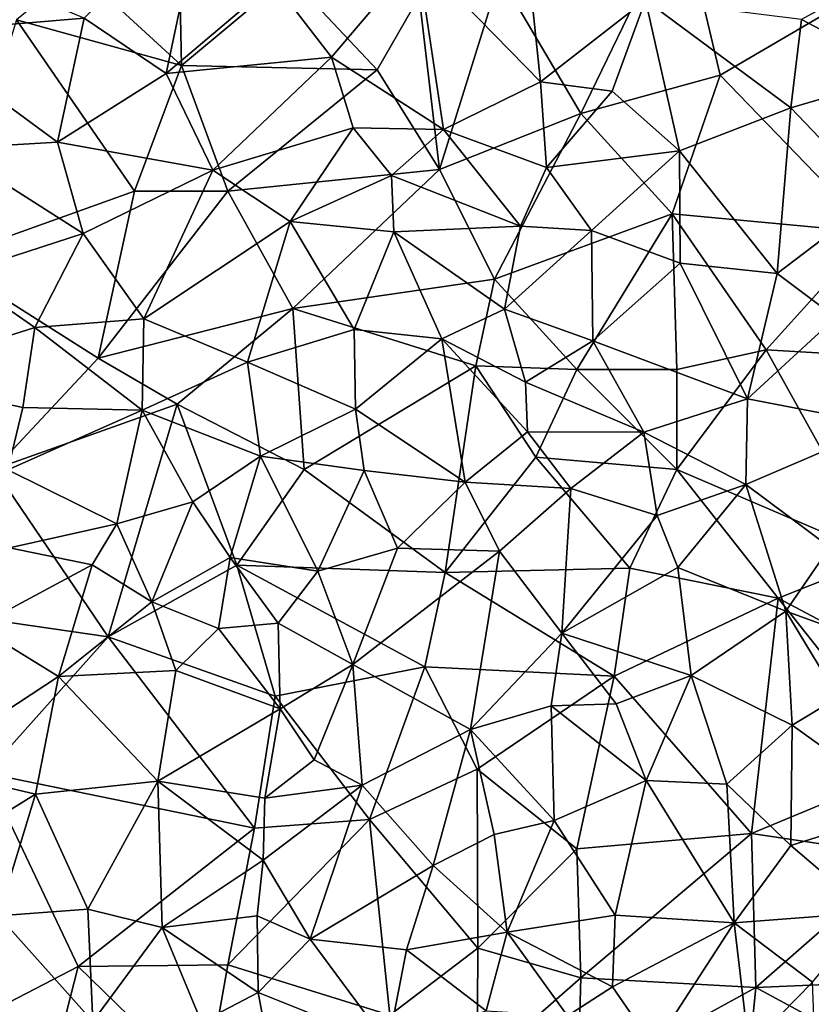
# Model space of a CAD drawing. Extents: x 576000 to 577000, y 6226000 to 6227017.
# Drawn here: x 576045 to 576084, y 6226166 to 6226215 of the extents above; entities that cross this region are included whole.
import ezdxf

# ---------------------------------------------------------------- set-up
doc = ezdxf.new("R2010")
doc.units = 0
doc.header["$MEASUREMENT"] = 0
doc.layers.add('Skov', color=109, linetype='Continuous')
doc.layers.add('Terraen_skov', color=33, linetype='Continuous')

# ---------------------------------------------------------------- blocks, each defined once
blk = doc.blocks.new('1km_6226_576_UTM32_ACAD_1_FMEBLOCK61')
at = {"layer": 'Terraen_skov', "color": 92, "true_color": 0x00cc00}
for points in [[(-8.74, 33.5, 32.94), (-14.66, 27.59, 33.02), (-10.57, 24.81, 32.96)], [(-8.74, 33.5, 32.94), (-10.57, 24.81, 32.96), (-5.17, 29.39, 32.81)], [(-14.66, 27.59, 33.02), (-22.3, 30.77, 33.44), (-23.45, 26.85, 33.47)], [(-5.17, 29.39, 32.81), (-2.28, 25.64, 32.62), (2.02, 30.7, 32.42)], [(2.02, 30.7, 32.42), (-2.28, 25.64, 32.62), (3.32, 22.01, 32.1)], [(2.02, 30.7, 32.42), (3.32, 22.01, 32.1), (8.17, 24.4, 32.05)], [(7.62, 29.67, 31.95), (2.02, 30.7, 32.42), (8.17, 24.4, 32.05)], [(26.62, 30.49, 31.2), (21.24, 27.52, 31.48), (26.44, 24.79, 31.3)], [(13.43, 28.48, 31.87), (7.62, 29.67, 31.95), (8.17, 24.4, 32.05)], [(-5.17, 29.39, 32.81), (-10.57, 24.81, 32.96), (-2.28, 25.64, 32.62)], [(13.43, 28.48, 31.87), (8.17, 24.4, 32.05), (11.77, 23.94, 31.89)], [(13.43, 28.48, 31.87), (11.77, 23.94, 31.89), (15.14, 20.95, 31.6)], [(13.43, 28.48, 31.87), (20.7, 23.1, 31.45), (21.24, 27.52, 31.48)], [(13.43, 28.48, 31.87), (15.14, 20.95, 31.6), (20.7, 23.1, 31.45)], [(-14.66, 27.59, 33.02), (-23.45, 26.85, 33.47), (-16, 21.38, 33.17)], [(-14.66, 27.59, 33.02), (-16, 21.38, 33.17), (-10.57, 24.81, 32.96)], [(26.44, 24.79, 31.3), (21.24, 27.52, 31.48), (20.7, 23.1, 31.45)], [(-23.45, 26.85, 33.47), (-21.41, 21.07, 33.36), (-16, 21.38, 33.17)], [(-10.57, 24.81, 32.96), (-8.22, 19.97, 32.87), (-2.28, 25.64, 32.62)], [(-2.28, 25.64, 32.62), (-8.22, 19.97, 32.87), (-1.21, 22.1, 32.51)], [(-2.28, 25.64, 32.62), (-1.21, 22.1, 32.51), (3.32, 22.01, 32.1)], [(-10.57, 24.81, 32.96), (-16, 21.38, 33.17), (-8.22, 19.97, 32.87)], [(26.44, 24.79, 31.3), (20.7, 23.1, 31.45), (25.01, 18.6, 31.18)], [(8.17, 24.4, 32.05), (3.32, 22.01, 32.1), (8.48, 20.11, 32.11)], [(8.17, 24.4, 32.05), (8.48, 20.11, 32.11), (11.77, 23.94, 31.89)], [(11.77, 23.94, 31.89), (8.48, 20.11, 32.11), (15.14, 20.95, 31.6)], [(20.7, 23.1, 31.45), (15.14, 20.95, 31.6), (20.02, 14.81, 31.42)], [(20.7, 23.1, 31.45), (20.02, 14.81, 31.42), (25.01, 18.6, 31.18)], [(-8.22, 19.97, 32.87), (-4.36, 17.41, 32.69), (-1.21, 22.1, 32.51)], [(-1.21, 22.1, 32.51), (-4.36, 17.41, 32.69), (0.72, 19.71, 32.22)], [(-1.21, 22.1, 32.51), (0.72, 19.71, 32.22), (3.32, 22.01, 32.1)], [(3.32, 22.01, 32.1), (0.72, 19.71, 32.22), (7.17, 17.17, 32.03)], [(3.32, 22.01, 32.1), (7.17, 17.17, 32.03), (8.48, 20.11, 32.11)], [(-21.41, 21.07, 33.36), (-14.71, 16.81, 33.09), (-16, 21.38, 33.17)], [(-8.22, 19.97, 32.87), (-16, 21.38, 33.17), (-14.71, 16.81, 33.09)], [(-21.41, 21.07, 33.36), (-20.99, 14.78, 33.3), (-14.71, 16.81, 33.09)], [(15.14, 20.95, 31.6), (8.48, 20.11, 32.11), (10.72, 16.95, 31.76)], [(15.14, 20.95, 31.6), (10.72, 16.95, 31.76), (15.17, 15.33, 31.54)], [(15.14, 20.95, 31.6), (15.17, 15.33, 31.54), (20.02, 14.81, 31.42)], [(-8.22, 19.97, 32.87), (-14.71, 16.81, 33.09), (-11.68, 12.53, 32.76)], [(-8.22, 19.97, 32.87), (-11.68, 12.53, 32.76), (-4.36, 17.41, 32.69)], [(8.48, 20.11, 32.11), (7.17, 17.17, 32.03), (10.72, 16.95, 31.76)], [(0.72, 19.71, 32.22), (-4.36, 17.41, 32.69), (0.83, 16.89, 32.42)], [(0.72, 19.71, 32.22), (0.83, 16.89, 32.42), (7.17, 17.17, 32.03)], [(25.01, 18.6, 31.18), (20.02, 14.81, 31.42), (22.95, 12.61, 31.25)], [(-4.36, 17.41, 32.69), (-11.68, 12.53, 32.76), (-6.5, 10.36, 32.45)], [(-4.36, 17.41, 32.69), (-6.5, 10.36, 32.45), (-1.16, 12, 32.42)], [(-4.36, 17.41, 32.69), (-1.16, 12, 32.42), (0.83, 16.89, 32.42)], [(-14.71, 16.81, 33.09), (-20.99, 14.78, 33.3), (-17.14, 12.11, 33.08)], [(-14.71, 16.81, 33.09), (-17.14, 12.11, 33.08), (-11.68, 12.53, 32.76)], [(0.83, 16.89, 32.42), (-1.16, 12, 32.42), (3.24, 11.54, 31.81)], [(0.83, 16.89, 32.42), (6.37, 13.02, 31.95), (7.17, 17.17, 32.03)], [(0.83, 16.89, 32.42), (3.24, 11.54, 31.81), (6.37, 13.02, 31.95)], [(7.17, 17.17, 32.03), (6.37, 13.02, 31.95), (10.72, 16.95, 31.76)], [(10.72, 16.95, 31.76), (6.37, 13.02, 31.95), (10.79, 11.43, 31.74)], [(10.72, 16.95, 31.76), (10.79, 11.43, 31.74), (15.17, 15.33, 31.54)], [(15.17, 15.33, 31.54), (10.79, 11.43, 31.74), (18.53, 8.54, 31.32)], [(15.17, 15.33, 31.54), (18.53, 8.54, 31.32), (20.02, 14.81, 31.42)], [(20.02, 14.81, 31.42), (18.53, 8.54, 31.32), (22.95, 12.61, 31.25)], [(-20.99, 14.78, 33.3), (-24.93, 9.63, 33.38), (-17.14, 12.11, 33.08)], [(3.24, 11.54, 31.81), (7.43, 9.36, 31.63), (6.37, 13.02, 31.95)], [(6.37, 13.02, 31.95), (7.43, 9.36, 31.63), (10.79, 11.43, 31.74)], [(-17.14, 12.11, 33.08), (-11.77, 7.96, 32.73), (-11.68, 12.53, 32.76)], [(-11.68, 12.53, 32.76), (-11.77, 7.96, 32.73), (-6.5, 10.36, 32.45)], [(22.95, 12.61, 31.25), (18.53, 8.54, 31.32), (25.37, 7.21, 30.97)], [(-17.14, 12.11, 33.08), (-24.93, 9.63, 33.38), (-17.73, 8.1, 33.03)], [(-17.14, 12.11, 33.08), (-17.73, 8.1, 33.03), (-11.77, 7.96, 32.73)], [(-1.16, 12, 32.42), (-6.5, 10.36, 32.45), (-1.09, 8.02, 32.4)], [(3.24, 11.54, 31.81), (-1.16, 12, 32.42), (-1.09, 8.02, 32.4)], [(3.24, 11.54, 31.81), (-1.09, 8.02, 32.4), (4.4, 4.36, 31.68)], [(3.24, 11.54, 31.81), (7.52, 6.88, 31.85), (7.43, 9.36, 31.63)], [(3.24, 11.54, 31.81), (4.4, 4.36, 31.68), (7.52, 6.88, 31.85)], [(7.43, 9.36, 31.63), (13.35, 6.86, 31.42), (10.79, 11.43, 31.74)], [(10.79, 11.43, 31.74), (13.35, 6.86, 31.42), (18.53, 8.54, 31.32)], [(-6.5, 10.36, 32.45), (-11.77, 7.96, 32.73), (-5.84, 5.66, 32.45)], [(-6.5, 10.36, 32.45), (-5.84, 5.66, 32.45), (-1.09, 8.02, 32.4)], [(-24.93, 9.63, 33.38), (-18.49, 4.97, 32.49), (-17.73, 8.1, 33.03)], [(7.43, 9.36, 31.63), (7.52, 6.88, 31.85), (13.35, 6.86, 31.42)], [(18.53, 8.54, 31.32), (13.35, 6.86, 31.42), (18.45, 4.25, 31.34)], [(18.53, 8.54, 31.32), (18.45, 4.25, 31.34), (25.37, 7.21, 30.97)], [(-17.73, 8.1, 33.03), (-18.49, 4.97, 32.49), (-11.77, 7.96, 32.73)], [(-11.77, 7.96, 32.73), (-18.49, 4.97, 32.49), (-13.04, 2.27, 32.23)], [(-11.77, 7.96, 32.73), (-13.04, 2.27, 32.23), (-9.23, 3.37, 32.05)], [(-11.77, 7.96, 32.73), (-9.23, 3.37, 32.05), (-5.84, 5.66, 32.45)], [(-1.09, 8.02, 32.4), (-5.84, 5.66, 32.45), (-0.66, 4.94, 31.94)], [(-1.09, 8.02, 32.4), (-0.66, 4.94, 31.94), (4.4, 4.36, 31.68)], [(25.37, 7.21, 30.97), (18.45, 4.25, 31.34), (22.66, 1.1, 31.1)], [(9.69, 4.04, 31.65), (7.52, 6.88, 31.85), (4.4, 4.36, 31.68)], [(13.35, 6.86, 31.42), (7.52, 6.88, 31.85), (9.69, 4.04, 31.65)], [(13.35, 6.86, 31.42), (9.69, 4.04, 31.65), (14.02, 2.69, 31.51)], [(13.35, 6.86, 31.42), (14.02, 2.69, 31.51), (18.45, 4.25, 31.34)], [(-5.84, 5.66, 32.45), (-9.23, 3.37, 32.05), (-7.36, 0.59, 32.44)], [(-5.84, 5.66, 32.45), (-7.36, 0.59, 32.44), (-2.97, -0.1, 32.11)], [(-5.84, 5.66, 32.45), (-2.97, -0.1, 32.11), (-0.66, 4.94, 31.94)], [(-18.49, 4.97, 32.49), (-18.4, 1.08, 33.01), (-13.04, 2.27, 32.23)], [(-0.66, 4.94, 31.94), (-2.97, -0.1, 32.11), (1.01, 1.05, 31.66)], [(4.4, 4.36, 31.68), (-0.66, 4.94, 31.94), (1.01, 1.05, 31.66)], [(4.4, 4.36, 31.68), (1.01, 1.05, 31.66), (6.13, 0.91, 31.34)], [(9.69, 4.04, 31.65), (4.4, 4.36, 31.68), (6.13, 0.91, 31.34)], [(9.69, 4.04, 31.65), (6.13, 0.91, 31.34), (9.24, -3.19, 31.57)], [(9.69, 4.04, 31.65), (9.24, -3.19, 31.57), (14.02, 2.69, 31.51)], [(18.45, 4.25, 31.34), (14.02, 2.69, 31.51), (15.05, 0.09, 31.03)], [(18.45, 4.25, 31.34), (15.05, 0.09, 31.03), (20.45, -2.1, 30.65)], [(18.45, 4.25, 31.34), (20.45, -2.1, 30.65), (22.66, 1.1, 31.1)], [(-13.04, 2.27, 32.23), (-11.28, -1.63, 32.47), (-9.23, 3.37, 32.05)], [(-9.23, 3.37, 32.05), (-11.28, -1.63, 32.47), (-7.36, 0.59, 32.44)], [(14.02, 2.69, 31.51), (9.24, -3.19, 31.57), (15.05, 0.09, 31.03)], [(-13.04, 2.27, 32.23), (-18.4, 1.08, 33.01), (-14.26, 0.23, 32.68)], [(-13.04, 2.27, 32.23), (-14.26, 0.23, 32.68), (-11.28, -1.63, 32.47)], [(-14.26, 0.23, 32.68), (-18.4, 1.08, 33.01), (-20.03, -2.86, 32.91)], [(1.01, 1.05, 31.66), (-2.97, -0.1, 32.11), (-1.22, -4.76, 31.96)], [(1.01, 1.05, 31.66), (-1.22, -4.76, 31.96), (6.13, 0.91, 31.34)], [(22.66, 1.1, 31.1), (20.45, -2.1, 30.65), (26.66, -4.35, 30.45)], [(-7.36, 0.59, 32.44), (-11.28, -1.63, 32.47), (-7.94, -2.96, 32.35)], [(-7.36, 0.59, 32.44), (-7.94, -2.96, 32.35), (-4.95, -2.69, 32.2)], [(-7.36, 0.59, 32.44), (-4.95, -2.69, 32.2), (-2.97, -0.1, 32.11)], [(6.13, 0.91, 31.34), (-1.22, -4.76, 31.96), (4.67, -8.02, 31.54)], [(6.13, 0.91, 31.34), (4.67, -8.02, 31.54), (9.24, -3.19, 31.57)], [(-14.26, 0.23, 32.68), (-20.03, -2.86, 32.91), (-15.96, -5.37, 32.55)], [(-14.26, 0.23, 32.68), (-15.96, -5.37, 32.55), (-11.28, -1.63, 32.47)], [(15.05, 0.09, 31.03), (9.24, -3.19, 31.57), (15.71, -5.31, 31.19)], [(15.05, 0.09, 31.03), (15.71, -5.31, 31.19), (20.45, -2.1, 30.65)], [(-2.97, -0.1, 32.11), (-4.95, -2.69, 32.2), (-1.22, -4.76, 31.96)], [(-11.28, -1.63, 32.47), (-15.96, -5.37, 32.55), (-10.08, -5.06, 32.27)], [(-11.28, -1.63, 32.47), (-10.08, -5.06, 32.27), (-7.94, -2.96, 32.35)], [(15.71, -5.31, 31.19), (20.77, -7.8, 30.89), (20.45, -2.1, 30.65)], [(20.45, -2.1, 30.65), (23.08, -6.41, 30.92), (26.66, -4.35, 30.45)], [(20.45, -2.1, 30.65), (20.77, -7.8, 30.89), (23.08, -6.41, 30.92)], [(-20.03, -2.86, 32.91), (-22.86, -9.9, 32.9), (-15.96, -5.37, 32.55)], [(-4.95, -2.69, 32.2), (-7.94, -2.96, 32.35), (-4.86, -6.98, 32.04)], [(-4.95, -2.69, 32.2), (-4.86, -6.98, 32.04), (-1.22, -4.76, 31.96)], [(-7.94, -2.96, 32.35), (-10.08, -5.06, 32.27), (-4.86, -6.98, 32.04)], [(9.24, -3.19, 31.57), (4.67, -8.02, 31.54), (8.71, -6.83, 31.42)], [(9.24, -3.19, 31.57), (8.71, -6.83, 31.42), (11.97, -6.74, 31.42)], [(9.24, -3.19, 31.57), (11.97, -6.74, 31.42), (15.71, -5.31, 31.19)], [(-1.22, -4.76, 31.96), (-4.86, -6.98, 32.04), (-3.15, -9.53, 32.07)], [(-1.22, -4.76, 31.96), (-3.15, -9.53, 32.07), (-0.76, -10.8, 31.61)], [(-1.22, -4.76, 31.96), (-0.76, -10.8, 31.61), (4.67, -8.02, 31.54)], [(-15.96, -5.37, 32.55), (-22.86, -9.9, 32.9), (-17.11, -11.25, 32.51)], [(-15.96, -5.37, 32.55), (-17.11, -11.25, 32.51), (-10.98, -10.61, 32.24)], [(-15.96, -5.37, 32.55), (-10.98, -10.61, 32.24), (-10.08, -5.06, 32.27)], [(-10.08, -5.06, 32.27), (-10.98, -10.61, 32.24), (-4.86, -6.98, 32.04)], [(15.71, -5.31, 31.19), (11.97, -6.74, 31.42), (13.47, -10.58, 31.16)], [(15.71, -5.31, 31.19), (13.47, -10.58, 31.16), (17.5, -10.76, 30.93)], [(15.71, -5.31, 31.19), (17.5, -10.76, 30.93), (20.77, -7.8, 30.89)], [(8.71, -6.83, 31.42), (4.67, -8.02, 31.54), (8.86, -12.58, 31.23)], [(11.97, -6.74, 31.42), (8.71, -6.83, 31.42), (13.47, -10.58, 31.16)], [(8.71, -6.83, 31.42), (8.86, -12.58, 31.23), (13.47, -10.58, 31.16)], [(20.77, -7.8, 30.89), (26.56, -11.98, 30.51), (23.08, -6.41, 30.92)], [(-10.98, -10.61, 32.24), (-5.63, -11.45, 32.09), (-4.86, -6.98, 32.04)], [(-4.86, -6.98, 32.04), (-5.63, -11.45, 32.09), (-3.15, -9.53, 32.07)], [(20.77, -7.8, 30.89), (17.5, -10.76, 30.93), (20.7, -13.83, 30.7)], [(20.77, -7.8, 30.89), (20.7, -13.83, 30.7), (26.56, -11.98, 30.51)], [(-0.76, -10.8, 31.61), (2.81, -14.83, 31.67), (4.67, -8.02, 31.54)], [(4.67, -8.02, 31.54), (2.81, -14.83, 31.67), (5.86, -13.27, 31.54)], [(8.86, -12.58, 31.23), (4.67, -8.02, 31.54), (5.86, -13.27, 31.54)], [(-3.15, -9.53, 32.07), (-5.63, -11.45, 32.09), (-0.76, -10.8, 31.61)], [(-22.86, -9.9, 32.9), (-22.81, -14.8, 32.7), (-17.11, -11.25, 32.51)], [(-10.98, -10.61, 32.24), (-17.11, -11.25, 32.51), (-14.48, -17.01, 32.33)], [(-10.98, -10.61, 32.24), (-14.48, -17.01, 32.33), (-10.76, -17.93, 32.13)], [(-10.98, -10.61, 32.24), (-5.71, -14.56, 32.16), (-5.63, -11.45, 32.09)], [(-10.98, -10.61, 32.24), (-10.76, -17.93, 32.13), (-5.71, -14.56, 32.16)], [(-0.76, -10.8, 31.61), (-5.63, -11.45, 32.09), (-5.71, -14.56, 32.16)], [(-0.76, -10.8, 31.61), (-5.71, -14.56, 32.16), (-3.35, -18.51, 31.68)], [(-0.76, -10.8, 31.61), (-3.35, -18.51, 31.68), (2.81, -14.83, 31.67)], [(13.47, -10.58, 31.16), (8.86, -12.58, 31.23), (11.92, -17.32, 31.08)], [(13.47, -10.58, 31.16), (11.92, -17.32, 31.08), (17.87, -17.7, 30.76)], [(13.47, -10.58, 31.16), (17.87, -17.7, 30.76), (17.5, -10.76, 30.93)], [(17.5, -10.76, 30.93), (17.87, -17.7, 30.76), (20.7, -13.83, 30.7)], [(-22.81, -14.8, 32.7), (-18.97, -17.34, 32.54), (-17.11, -11.25, 32.51)], [(-17.11, -11.25, 32.51), (-18.97, -17.34, 32.54), (-14.48, -17.01, 32.33)], [(20.7, -13.83, 30.7), (24.65, -17.18, 30.59), (26.56, -11.98, 30.51)], [(8.86, -12.58, 31.23), (5.86, -13.27, 31.54), (6.5, -18.16, 31.37)], [(8.86, -12.58, 31.23), (6.5, -18.16, 31.37), (11.92, -17.32, 31.08)], [(2.81, -14.83, 31.67), (6.5, -18.16, 31.37), (5.86, -13.27, 31.54)], [(20.7, -13.83, 30.7), (17.87, -17.7, 30.76), (24.65, -17.18, 30.59)], [(-5.71, -14.56, 32.16), (-10.76, -17.93, 32.13), (-6, -17.35, 32.09)], [(-5.71, -14.56, 32.16), (-6, -17.35, 32.09), (-3.35, -18.51, 31.68)], [(2.81, -14.83, 31.67), (-3.35, -18.51, 31.68), (1.46, -19.04, 31.68)], [(2.81, -14.83, 31.67), (1.46, -19.04, 31.68), (6.5, -18.16, 31.37)], [(-18.97, -17.34, 32.54), (-14.24, -22.64, 32.24), (-14.48, -17.01, 32.33)], [(-14.48, -17.01, 32.33), (-14.24, -22.64, 32.24), (-10.76, -17.93, 32.13)], [(24.65, -17.18, 30.59), (17.87, -17.7, 30.76), (21.79, -20.67, 30.67)], [(-18.97, -17.34, 32.54), (-21.05, -25.18, 32.51), (-14.24, -22.64, 32.24)], [(-6, -17.35, 32.09), (-10.76, -17.93, 32.13), (-5.95, -21.19, 32.06)], [(-6, -17.35, 32.09), (-5.95, -21.19, 32.06), (-3.35, -18.51, 31.68)], [(11.92, -17.32, 31.08), (6.5, -18.16, 31.37), (11.78, -20.9, 31.11)], [(11.92, -17.32, 31.08), (11.78, -20.9, 31.11), (17.87, -17.7, 30.76)], [(17.87, -17.7, 30.76), (11.78, -20.9, 31.11), (13.84, -23.9, 31)], [(17.87, -17.7, 30.76), (13.84, -23.9, 31), (18.61, -23.92, 30.68)], [(17.87, -17.7, 30.76), (18.61, -23.92, 30.68), (21.79, -20.67, 30.67)], [(-10.76, -17.93, 32.13), (-14.24, -22.64, 32.24), (-8.79, -22.67, 32.09)], [(-10.76, -17.93, 32.13), (-8.79, -22.67, 32.09), (-5.95, -21.19, 32.06)], [(1.46, -19.04, 31.68), (5.45, -22.1, 31.41), (6.5, -18.16, 31.37)], [(6.5, -18.16, 31.37), (5.45, -22.1, 31.41), (9.53, -22.36, 31.24)], [(6.5, -18.16, 31.37), (9.53, -22.36, 31.24), (11.78, -20.9, 31.11)], [(-3.35, -18.51, 31.68), (-5.95, -21.19, 32.06), (0.55, -23.78, 31.53)], [(1.46, -19.04, 31.68), (-3.35, -18.51, 31.68), (0.55, -23.78, 31.53)], [(1.46, -19.04, 31.68), (0.55, -23.78, 31.53), (5.45, -22.1, 31.41)], [(18.61, -23.92, 30.68), (22.04, -27, 30.52), (21.79, -20.67, 30.67)], [(-8.79, -22.67, 32.09), (-5.43, -24.04, 31.54), (-5.95, -21.19, 32.06)], [(-5.43, -24.04, 31.54), (0.55, -23.78, 31.53), (-5.95, -21.19, 32.06)], [(9.53, -22.36, 31.24), (13.84, -23.9, 31), (11.78, -20.9, 31.11)]]:
    blk.add_polyline3d(points, close=True, dxfattribs=at)
blk = doc.blocks.new('1km_6226_576_UTM32_ACAD_1_FMEBLOCK112')
at = {"layer": 'Skov', "color": 107, "true_color": 0x3b7449}
for points in [[(-258.54, -287.28, 59.485), (-258.75, -277.5, 49.582), (-263.75, -282.5, 70.263)], [(-253.17, -282.8, 32.781), (-258.75, -277.5, 49.582), (-258.54, -287.28, 59.485)], [(-242.61, -282.8, 67.41), (-238.56, -289.69, 66.5), (-233.56, -279.37, 62.119)], [(-231.59, -287.76, 76.309), (-233.56, -279.37, 62.119), (-238.56, -289.69, 66.5)], [(-225.96, -284.48, 70.499), (-233.56, -279.37, 62.119), (-231.59, -287.76, 76.309)], [(-258.54, -287.28, 59.485), (-263.75, -282.5, 70.263), (-266.81, -285, 33.247)], [(-253.17, -282.8, 32.781), (-258.54, -287.28, 59.485), (-248.75, -287.5, 54.799)], [(-253.17, -282.8, 32.781), (-248.75, -287.5, 54.799), (-246.65, -283.83, 42.819)], [(-245.63, -292.49, 32.329), (-242.61, -282.8, 67.41), (-246.65, -283.83, 42.819)], [(-245.63, -292.49, 32.329), (-238.56, -289.69, 66.5), (-242.61, -282.8, 67.41)], [(-245.63, -292.49, 32.329), (-246.65, -283.83, 42.819), (-248.75, -287.5, 54.799)], [(-223.98, -295.64, 87.445), (-225.96, -284.48, 70.499), (-231.59, -287.76, 76.309)], [(-260.9, -293.58, 32.93), (-266.81, -285, 33.247), (-270.49, -297.01, 61.393)], [(-260.9, -293.58, 32.93), (-258.54, -287.28, 59.485), (-266.81, -285, 33.247)], [(-260.9, -293.58, 32.93), (-256.22, -293.58, 69.528), (-258.54, -287.28, 59.485)], [(-258.54, -287.28, 59.485), (-256.22, -293.58, 69.528), (-248.75, -287.5, 54.799)], [(-256.22, -293.58, 69.528), (-245.63, -292.49, 32.329), (-248.75, -287.5, 54.799)], [(-231.59, -287.76, 76.309), (-238.56, -289.69, 66.5), (-233.99, -294.7, 46.014)], [(-223.98, -295.64, 87.445), (-231.59, -287.76, 76.309), (-233.99, -294.7, 46.014)], [(-245.63, -292.49, 32.329), (-242.87, -297.97, 58.681), (-238.56, -289.69, 66.5)], [(-242.87, -297.97, 58.681), (-233.99, -294.7, 46.014), (-238.56, -289.69, 66.5)], [(-252.97, -299.45, 64.071), (-245.63, -292.49, 32.329), (-256.22, -293.58, 69.528)], [(-252.97, -299.45, 64.071), (-242.87, -297.97, 58.681), (-245.63, -292.49, 32.329)], [(-260.9, -293.58, 32.93), (-270.49, -297.01, 61.393), (-262.71, -301.93, 76.494)], [(-260.9, -293.58, 32.93), (-262.71, -301.93, 76.494), (-256.22, -293.58, 69.528)], [(-252.97, -299.45, 64.071), (-256.22, -293.58, 69.528), (-262.71, -301.93, 76.494)], [(-242.87, -297.97, 58.681), (-238.75, -302.5, 31.586), (-233.99, -294.7, 46.014)], [(-233.75, -302.5, 36.294), (-233.99, -294.7, 46.014), (-238.75, -302.5, 31.586)], [(-229.28, -301.52, 63.835), (-233.99, -294.7, 46.014), (-233.75, -302.5, 36.294)], [(-229.28, -301.52, 63.835), (-223.98, -295.64, 87.445), (-233.99, -294.7, 46.014)], [(-220.99, -302, 30.948), (-223.98, -295.64, 87.445), (-229.28, -301.52, 63.835)], [(-267.93, -307.49, 32.63), (-262.71, -301.93, 76.494), (-270.49, -297.01, 61.393)], [(-252.97, -299.45, 64.071), (-243.81, -302.31, 78.673), (-242.87, -297.97, 58.681)], [(-242.87, -297.97, 58.681), (-243.81, -302.31, 78.673), (-238.75, -302.5, 31.586)], [(-252.97, -299.45, 64.071), (-262.71, -301.93, 76.494), (-258.77, -304.24, 49.12)], [(-252.97, -299.45, 64.071), (-258.77, -304.24, 49.12), (-252.41, -307.5, 32.282)], [(-252.97, -299.45, 64.071), (-252.41, -307.5, 32.282), (-243.81, -302.31, 78.673)], [(-229.28, -301.52, 63.835), (-233.75, -302.5, 36.294), (-233.75, -307.5, 48.674)], [(-229.28, -301.52, 63.835), (-233.75, -307.5, 48.674), (-223.52, -311.89, 30.859)], [(-220.99, -302, 30.948), (-229.28, -301.52, 63.835), (-223.52, -311.89, 30.859)], [(-267.93, -307.49, 32.63), (-258.77, -304.24, 49.12), (-262.71, -301.93, 76.494)], [(-245.34, -312.66, 40.992), (-243.81, -302.31, 78.673), (-252.41, -307.5, 32.282)], [(-245.34, -312.66, 40.992), (-240.81, -306.89, 55.904), (-243.81, -302.31, 78.673)], [(-240.81, -306.89, 55.904), (-238.75, -302.5, 31.586), (-243.81, -302.31, 78.673)], [(-233.75, -307.5, 48.674), (-238.75, -302.5, 31.586), (-240.81, -306.89, 55.904)], [(-233.75, -302.5, 36.294), (-238.75, -302.5, 31.586), (-233.75, -307.5, 48.674)], [(-262.22, -315.88, 32.592), (-258.77, -304.24, 49.12), (-267.93, -307.49, 32.63)], [(-262.22, -315.88, 32.592), (-255.77, -312.3, 32.418), (-258.77, -304.24, 49.12)], [(-258.77, -304.24, 49.12), (-255.77, -312.3, 32.418), (-252.41, -307.5, 32.282)], [(-245.34, -312.66, 40.992), (-236.11, -312.45, 31.41), (-240.81, -306.89, 55.904)], [(-233.75, -307.5, 48.674), (-240.81, -306.89, 55.904), (-236.11, -312.45, 31.41)], [(-262.22, -315.88, 32.592), (-267.93, -307.49, 32.63), (-269.93, -314.77, 46.32)], [(-245.34, -312.66, 40.992), (-252.41, -307.5, 32.282), (-255.77, -312.3, 32.418)], [(-228.68, -313.94, 41.23), (-233.75, -307.5, 48.674), (-236.11, -312.45, 31.41)], [(-228.68, -313.94, 41.23), (-223.52, -311.89, 30.859), (-233.75, -307.5, 48.674)], [(-221.41, -317.8, 56.741), (-223.52, -311.89, 30.859), (-228.68, -313.94, 41.23)], [(-262.22, -315.88, 32.592), (-253.85, -318.85, 32.155), (-255.77, -312.3, 32.418)], [(-253.85, -318.85, 32.155), (-246.36, -317.39, 36.175), (-255.77, -312.3, 32.418)], [(-246.36, -317.39, 36.175), (-245.34, -312.66, 40.992), (-255.77, -312.3, 32.418)], [(-245.34, -312.66, 40.992), (-236.89, -317.85, 54.432), (-236.11, -312.45, 31.41)], [(-228.68, -313.94, 41.23), (-236.11, -312.45, 31.41), (-236.89, -317.85, 54.432)], [(-246.36, -317.39, 36.175), (-236.89, -317.85, 54.432), (-245.34, -312.66, 40.992)], [(-230.02, -325.73, 55.969), (-228.68, -313.94, 41.23), (-236.89, -317.85, 54.432)], [(-221.98, -322.39, 56.75), (-228.68, -313.94, 41.23), (-230.02, -325.73, 55.969)], [(-221.41, -317.8, 56.741), (-228.68, -313.94, 41.23), (-221.98, -322.39, 56.75)], [(-262.22, -315.88, 32.592), (-269.93, -314.77, 46.32), (-268.33, -322.71, 37.298)], [(-262.22, -315.88, 32.592), (-268.33, -322.71, 37.298), (-254.89, -325.45, 38.515)], [(-262.22, -315.88, 32.592), (-254.89, -325.45, 38.515), (-253.85, -318.85, 32.155)], [(-253.85, -318.85, 32.155), (-249.14, -325.02, 50.942), (-246.36, -317.39, 36.175)], [(-249.14, -325.02, 50.942), (-243.75, -322.5, 60.272), (-246.36, -317.39, 36.175)], [(-246.36, -317.39, 36.175), (-243.75, -322.5, 60.272), (-236.89, -317.85, 54.432)], [(-236.89, -317.85, 54.432), (-243.75, -322.5, 60.272), (-238.75, -326.49, 31.251)], [(-230.02, -325.73, 55.969), (-236.89, -317.85, 54.432), (-238.75, -326.49, 31.251)], [(-254.89, -325.45, 38.515), (-249.14, -325.02, 50.942), (-253.85, -318.85, 32.155)], [(-263.71, -332.38, 45.064), (-268.33, -322.71, 37.298), (-273.63, -337.52, 32.711)], [(-254.89, -325.45, 38.515), (-268.33, -322.71, 37.298), (-263.71, -332.38, 45.064)], [(-249.14, -325.02, 50.942), (-243.72, -331.47, 66.899), (-243.75, -322.5, 60.272)], [(-243.72, -331.47, 66.899), (-238.75, -326.49, 31.251), (-243.75, -322.5, 60.272)], [(-221.98, -322.39, 56.75), (-230.02, -325.73, 55.969), (-222.3, -326.87, 30.459)], [(-254.89, -325.45, 38.515), (-256.22, -332.3, 32.135), (-249.14, -325.02, 50.942)], [(-256.22, -332.3, 32.135), (-248.12, -334.82, 31.571), (-249.14, -325.02, 50.942)], [(-248.12, -334.82, 31.571), (-243.72, -331.47, 66.899), (-249.14, -325.02, 50.942)], [(-254.89, -325.45, 38.515), (-263.71, -332.38, 45.064), (-256.22, -332.3, 32.135)], [(-230.02, -325.73, 55.969), (-238.75, -326.49, 31.251), (-238.56, -332.95, 48.069)], [(-230.02, -325.73, 55.969), (-238.56, -332.95, 48.069), (-229.8, -333.43, 60.772)], [(-230.02, -325.73, 55.969), (-229.8, -333.43, 60.772), (-222.3, -326.87, 30.459)], [(-243.72, -331.47, 66.899), (-238.56, -332.95, 48.069), (-238.75, -326.49, 31.251)], [(-229.8, -333.43, 60.772), (-220.43, -333.04, 30.26), (-222.3, -326.87, 30.459)], [(-248.12, -334.82, 31.571), (-243.75, -337.5, 43.009), (-243.72, -331.47, 66.899)], [(-243.72, -331.47, 66.899), (-243.75, -337.5, 43.009), (-238.56, -332.95, 48.069)], [(-264.89, -336.96, 40.851), (-263.71, -332.38, 45.064), (-273.63, -337.52, 32.711)], [(-264.89, -336.96, 40.851), (-257.34, -338.59, 32.077), (-263.71, -332.38, 45.064)], [(-263.71, -332.38, 45.064), (-257.34, -338.59, 32.077), (-256.22, -332.3, 32.135)], [(-256.22, -332.3, 32.135), (-257.34, -338.59, 32.077), (-248.12, -334.82, 31.571)], [(-243.75, -337.5, 43.009), (-238.71, -338.32, 31.142), (-238.56, -332.95, 48.069)], [(-229.8, -333.43, 60.772), (-238.56, -332.95, 48.069), (-238.71, -338.32, 31.142)], [(-229.8, -333.43, 60.772), (-222.19, -337.56, 50.55), (-220.43, -333.04, 30.26)], [(-229.8, -333.43, 60.772), (-238.71, -338.32, 31.142), (-230.83, -343.91, 30.654)], [(-229.8, -333.43, 60.772), (-230.83, -343.91, 30.654), (-222.19, -337.56, 50.55)]]:
    blk.add_polyline3d(points, close=True, dxfattribs=at)

msp = doc.modelspace()

# ---------------------------------------------------------------- block references
at = {"layer": 'Skov', "color": 107, "true_color": 0x3b7449}
msp.add_blockref('1km_6226_576_UTM32_ACAD_1_FMEBLOCK112', (576311.25, 6226500), dxfattribs=at)
at = {"layer": 'Terraen_skov', "color": 92, "true_color": 0x00cc00}
msp.add_blockref('1km_6226_576_UTM32_ACAD_1_FMEBLOCK61', (576062.5, 6226187.5), dxfattribs=at)

doc.saveas('drawing.dxf')
